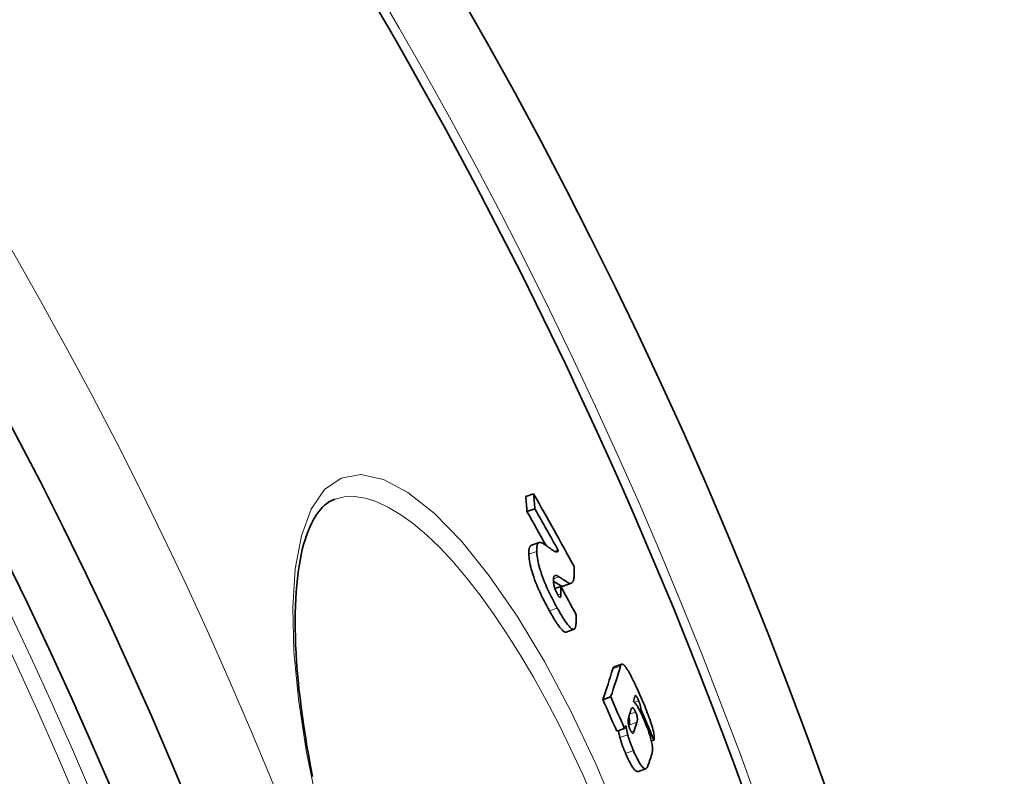
# Model space of a CAD drawing. Units: millimetres. Extents: x 3490 to 23768, y -3065 to 9414.
# Drawn here: x 14034 to 14154, y -164 to -72 of the extents above; entities that cross this region are included whole.
import ezdxf

# ---------------------------------------------------------------- set-up
doc = ezdxf.new("R2010")
doc.units = ezdxf.units.MM
doc.layers.add('Viditelná (ISO)', color=7, linetype='Continuous', lineweight=35)
doc.layers.add('Viditelná tenká (ISO)', color=7, linetype='Continuous', lineweight=18)

msp = doc.modelspace()

# ---------------------------------------------------------------- linework, layer by layer
at = {"layer": 'Viditelná (ISO)'}
for p, q in [((14096.81, -129.84), (14095.85, -130.18)), ((14096.96, -131.69), (14096, -132.02)), ((14096.54, -136.15), (14097.5, -135.81)), ((14099.83, -136.79), (14099.46, -136.92)), ((14100.44, -141.14), (14101.4, -140.8)), ((14100.13, -141.2), (14099.41, -141.45)), ((14100.8, -146.78), (14101.76, -146.44)), ((14106.66, -151.04), (14107.61, -150.7)), ((14106.25, -154.72), (14105.29, -155.06)), ((14109.94, -156.23), (14109.76, -156.29)), ((14107.96, -158.59), (14107, -158.92)), ((14111.56, -160), (14111.25, -160.11)), ((14109.6, -163.84), (14110.56, -163.51))]:
    msp.add_line(p, q, dxfattribs=at)
at = {"layer": 'Viditelná (ISO)', "flags": 128}
for points in [[(14072.45, -130.51), (14072.19, -130.61), (14071.94, -130.73), (14071.69, -130.88), (14071.45, -131.05), (14071.2, -131.24), (14070.97, -131.47), (14070.73, -131.72), (14070.5, -132.01), (14070.27, -132.32), (14070.04, -132.67), (14069.81, -133.06), (14069.6, -133.48), (14069.39, -133.93), (14069.19, -134.42), (14069, -134.94), (14068.81, -135.49), (14068.64, -136.07), (14068.48, -136.68), (14068.34, -137.33), (14068.2, -138.01), (14068.08, -138.72), (14067.97, -139.46), (14067.88, -140.23), (14067.8, -141.03), (14067.73, -141.85), (14067.68, -142.71), (14067.64, -143.58), (14067.61, -144.49), (14067.6, -145.42), (14067.61, -146.37), (14067.63, -147.34), (14067.66, -148.34), (14067.72, -149.37), (14067.78, -150.42), (14067.86, -151.49), (14067.96, -152.58), (14068.07, -153.69), (14068.2, -154.83), (14068.34, -155.98), (14068.49, -157.14), (14068.67, -158.33), (14068.85, -159.53), (14069.05, -160.74), (14069.27, -161.97), (14069.5, -163.21), (14069.74, -164.47)], [(14096.54, -136.15), (14096.51, -136.17), (14096.48, -136.18), (14096.45, -136.2), (14096.43, -136.22), (14096.41, -136.24), (14096.38, -136.27), (14096.36, -136.3), (14096.34, -136.33), (14096.33, -136.37), (14096.31, -136.4), (14096.29, -136.45), (14096.28, -136.49), (14096.27, -136.54), (14096.26, -136.59), (14096.25, -136.64), (14096.24, -136.7), (14096.23, -136.76), (14096.23, -136.82), (14096.22, -136.88), (14096.22, -136.95), (14096.22, -137.02), (14096.22, -137.09), (14096.22, -137.16), (14096.22, -137.24)], [(14097.19, -136.9), (14097.19, -136.8), (14097.18, -136.7), (14097.19, -136.61), (14097.19, -136.53), (14097.2, -136.44), (14097.2, -136.37), (14097.21, -136.29), (14097.23, -136.22), (14097.24, -136.16), (14097.26, -136.1), (14097.28, -136.05), (14097.3, -136), (14097.33, -135.96), (14097.36, -135.92), (14097.39, -135.89), (14097.42, -135.86), (14097.45, -135.84), (14097.49, -135.82), (14097.53, -135.81), (14097.57, -135.8), (14097.61, -135.8), (14097.65, -135.8), (14097.7, -135.81), (14097.75, -135.82)], [(14097.75, -135.82), (14097.78, -135.83), (14097.83, -135.85), (14097.88, -135.87), (14097.93, -135.9), (14097.99, -135.94), (14098.04, -135.97), (14098.1, -136.01), (14098.15, -136.04), (14098.21, -136.08), (14098.25, -136.11), (14098.3, -136.14), (14098.35, -136.18), (14098.41, -136.21), (14098.46, -136.25), (14098.51, -136.29), (14098.56, -136.33), (14098.61, -136.36), (14098.67, -136.4), (14098.72, -136.44), (14098.77, -136.48), (14098.82, -136.52), (14098.88, -136.56), (14098.93, -136.59), (14098.98, -136.63)], [(14096.22, -137.24), (14096.23, -137.43), (14096.25, -137.62), (14096.28, -137.83), (14096.31, -138.06), (14096.35, -138.29), (14096.4, -138.54), (14096.46, -138.81), (14096.53, -139.09), (14096.62, -139.39), (14096.71, -139.69), (14096.82, -140.01), (14096.94, -140.34), (14097.06, -140.68), (14097.2, -141.01), (14097.34, -141.35), (14097.49, -141.68), (14097.64, -142.01), (14097.79, -142.34), (14097.95, -142.66), (14098.11, -142.97), (14098.27, -143.28), (14098.43, -143.58), (14098.59, -143.88), (14098.74, -144.16)], [(14099.71, -143.83), (14099.55, -143.54), (14099.39, -143.24), (14099.23, -142.94), (14099.07, -142.63), (14098.92, -142.32), (14098.76, -142), (14098.61, -141.67), (14098.45, -141.34), (14098.31, -141.01), (14098.16, -140.67), (14098.03, -140.34), (14097.9, -140), (14097.78, -139.67), (14097.68, -139.36), (14097.58, -139.05), (14097.5, -138.75), (14097.43, -138.47), (14097.37, -138.21), (14097.32, -137.95), (14097.27, -137.72), (14097.24, -137.49), (14097.22, -137.28), (14097.2, -137.09), (14097.19, -136.9)], [(14098.98, -136.63), (14099.02, -136.67), (14099.07, -136.7), (14099.12, -136.73), (14099.16, -136.76), (14099.21, -136.79), (14099.25, -136.82), (14099.3, -136.85), (14099.34, -136.87), (14099.38, -136.89), (14099.42, -136.91), (14099.46, -136.92), (14099.5, -136.94), (14099.54, -136.95), (14099.57, -136.95), (14099.61, -136.96), (14099.64, -136.96), (14099.67, -136.95), (14099.7, -136.95), (14099.73, -136.93), (14099.75, -136.92), (14099.78, -136.89), (14099.8, -136.86), (14099.81, -136.83), (14099.83, -136.79)], [(14099.92, -140), (14099.87, -139.97), (14099.82, -139.94), (14099.77, -139.91), (14099.73, -139.89), (14099.68, -139.87), (14099.64, -139.85), (14099.59, -139.84), (14099.55, -139.84), (14099.51, -139.84), (14099.48, -139.84), (14099.44, -139.85), (14099.41, -139.86), (14099.38, -139.88), (14099.35, -139.91), (14099.33, -139.94), (14099.3, -139.98), (14099.28, -140.02), (14099.27, -140.07), (14099.25, -140.13), (14099.24, -140.19), (14099.24, -140.26), (14099.23, -140.34), (14099.23, -140.42), (14099.23, -140.5)], [(14101.76, -138.75), (14101.77, -138.9), (14101.78, -139.04), (14101.79, -139.19), (14101.79, -139.32), (14101.8, -139.46), (14101.8, -139.59), (14101.79, -139.71), (14101.79, -139.83), (14101.78, -139.95), (14101.77, -140.05), (14101.75, -140.16), (14101.74, -140.25), (14101.72, -140.34), (14101.69, -140.42), (14101.67, -140.5), (14101.64, -140.57), (14101.6, -140.63), (14101.56, -140.68), (14101.52, -140.72), (14101.48, -140.76), (14101.43, -140.79), (14101.37, -140.81), (14101.32, -140.82), (14101.26, -140.82)], [(14099.23, -140.5), (14099.24, -140.55), (14099.24, -140.6), (14099.24, -140.65), (14099.25, -140.7), (14099.25, -140.75), (14099.26, -140.81), (14099.27, -140.87), (14099.28, -140.92), (14099.29, -140.98), (14099.3, -141.05), (14099.32, -141.11), (14099.33, -141.18), (14099.35, -141.26), (14099.38, -141.33), (14099.4, -141.41), (14099.43, -141.49), (14099.46, -141.57), (14099.49, -141.65), (14099.52, -141.74), (14099.56, -141.82), (14099.6, -141.9), (14099.64, -141.98), (14099.68, -142.05), (14099.71, -142.13)], [(14099.24, -140.53), (14099.29, -140.57), (14099.35, -140.61), (14099.41, -140.65), (14099.47, -140.69), (14099.53, -140.73), (14099.59, -140.76), (14099.65, -140.8), (14099.71, -140.84), (14099.76, -140.87), (14099.82, -140.91), (14099.87, -140.94), (14099.92, -140.97), (14099.97, -141), (14100.01, -141.03), (14100.05, -141.05), (14100.09, -141.07), (14100.13, -141.09), (14100.16, -141.11), (14100.19, -141.12), (14100.22, -141.13), (14100.24, -141.14), (14100.26, -141.15), (14100.28, -141.15), (14100.29, -141.15)], [(14101.26, -140.82), (14101.24, -140.81), (14101.21, -140.81), (14101.18, -140.8), (14101.15, -140.78), (14101.12, -140.77), (14101.08, -140.75), (14101.03, -140.72), (14100.98, -140.69), (14100.93, -140.66), (14100.87, -140.63), (14100.81, -140.59), (14100.75, -140.55), (14100.69, -140.51), (14100.62, -140.47), (14100.55, -140.42), (14100.48, -140.38), (14100.41, -140.33), (14100.34, -140.28), (14100.27, -140.23), (14100.19, -140.19), (14100.12, -140.14), (14100.05, -140.09), (14099.99, -140.05), (14099.92, -140)], [(14099.71, -142.13), (14099.76, -142.2), (14099.8, -142.27), (14099.84, -142.33), (14099.88, -142.39), (14099.91, -142.44), (14099.95, -142.47), (14099.98, -142.5), (14100.01, -142.52), (14100.03, -142.53), (14100.05, -142.53), (14100.07, -142.53), (14100.09, -142.52), (14100.1, -142.5), (14100.11, -142.48), (14100.12, -142.45), (14100.13, -142.42), (14100.14, -142.39), (14100.14, -142.36), (14100.15, -142.32), (14100.15, -142.28), (14100.15, -142.23), (14100.15, -142.19), (14100.15, -142.14), (14100.15, -142.09)], [(14100.29, -141.15), (14100.3, -141.15), (14100.31, -141.15), (14100.31, -141.16), (14100.32, -141.16), (14100.33, -141.16), (14100.33, -141.15), (14100.34, -141.15), (14100.35, -141.15), (14100.35, -141.15), (14100.36, -141.15), (14100.36, -141.15), (14100.37, -141.15), (14100.38, -141.15), (14100.38, -141.15), (14100.39, -141.15), (14100.39, -141.15), (14100.4, -141.15), (14100.41, -141.15), (14100.41, -141.14), (14100.42, -141.14), (14100.42, -141.14), (14100.43, -141.14), (14100.43, -141.14), (14100.44, -141.14)], [(14098.74, -144.16), (14098.85, -144.35), (14098.95, -144.54), (14099.06, -144.72), (14099.16, -144.89), (14099.26, -145.07), (14099.37, -145.24), (14099.47, -145.4), (14099.57, -145.56), (14099.67, -145.71), (14099.76, -145.85), (14099.86, -145.99), (14099.95, -146.11), (14100.04, -146.23), (14100.13, -146.34), (14100.22, -146.44), (14100.3, -146.52), (14100.37, -146.6), (14100.45, -146.66), (14100.52, -146.71), (14100.58, -146.75), (14100.64, -146.77), (14100.7, -146.79), (14100.75, -146.79), (14100.8, -146.78)], [(14101.81, -146.42), (14101.76, -146.44), (14101.71, -146.45), (14101.66, -146.45), (14101.6, -146.43), (14101.54, -146.4), (14101.47, -146.36), (14101.39, -146.31), (14101.32, -146.24), (14101.23, -146.16), (14101.15, -146.06), (14101.06, -145.95), (14100.96, -145.84), (14100.87, -145.71), (14100.77, -145.57), (14100.67, -145.43), (14100.57, -145.27), (14100.46, -145.11), (14100.36, -144.94), (14100.25, -144.77), (14100.14, -144.59), (14100.04, -144.4), (14099.93, -144.21), (14099.82, -144.02), (14099.71, -143.83)], [(14102, -144.63), (14102.01, -144.73), (14102.01, -144.82), (14102.01, -144.92), (14102.01, -145.02), (14102.02, -145.12), (14102.02, -145.21), (14102.02, -145.31), (14102.02, -145.4), (14102.01, -145.49), (14102.01, -145.58), (14102.01, -145.67), (14102, -145.75), (14101.99, -145.83), (14101.99, -145.91), (14101.98, -145.98), (14101.97, -146.05), (14101.95, -146.11), (14101.94, -146.18), (14101.92, -146.23), (14101.9, -146.28), (14101.88, -146.33), (14101.86, -146.36), (14101.83, -146.39), (14101.81, -146.42)], [(14107.45, -150.95), (14107.46, -150.92), (14107.47, -150.89), (14107.48, -150.86), (14107.49, -150.83), (14107.5, -150.81), (14107.52, -150.79), (14107.53, -150.77), (14107.55, -150.75), (14107.56, -150.73), (14107.58, -150.72), (14107.6, -150.71), (14107.61, -150.7), (14107.63, -150.69), (14107.65, -150.69), (14107.68, -150.69), (14107.7, -150.7), (14107.72, -150.7), (14107.75, -150.72), (14107.77, -150.73), (14107.8, -150.75), (14107.83, -150.77), (14107.86, -150.8), (14107.9, -150.83), (14107.93, -150.87)], [(14106.66, -151.04), (14106.65, -151.04), (14106.64, -151.04), (14106.63, -151.05), (14106.62, -151.06), (14106.61, -151.06), (14106.6, -151.07), (14106.6, -151.08), (14106.59, -151.08), (14106.58, -151.09), (14106.57, -151.1), (14106.57, -151.11), (14106.56, -151.12), (14106.55, -151.13), (14106.55, -151.15), (14106.54, -151.16), (14106.54, -151.17), (14106.53, -151.18), (14106.52, -151.2), (14106.52, -151.21), (14106.51, -151.22), (14106.51, -151.24), (14106.5, -151.25), (14106.5, -151.27), (14106.49, -151.28)], [(14107.93, -150.87), (14108, -150.94), (14108.07, -151.03), (14108.14, -151.13), (14108.21, -151.24), (14108.29, -151.37), (14108.38, -151.5), (14108.46, -151.64), (14108.54, -151.79), (14108.63, -151.95), (14108.72, -152.11), (14108.81, -152.28), (14108.9, -152.46), (14108.98, -152.64), (14109.07, -152.82), (14109.16, -153), (14109.25, -153.19), (14109.34, -153.38), (14109.43, -153.58), (14109.52, -153.77), (14109.61, -153.97), (14109.7, -154.17), (14109.79, -154.37), (14109.88, -154.58), (14109.97, -154.78)], [(14109.05, -155.28), (14109.09, -155.31), (14109.13, -155.35), (14109.17, -155.39), (14109.21, -155.44), (14109.26, -155.49), (14109.31, -155.55), (14109.36, -155.62), (14109.41, -155.69), (14109.46, -155.77), (14109.52, -155.86), (14109.57, -155.95), (14109.63, -156.05), (14109.69, -156.16), (14109.75, -156.26), (14109.81, -156.38), (14109.87, -156.5), (14109.93, -156.62), (14109.99, -156.75), (14110.05, -156.87), (14110.11, -157.01), (14110.17, -157.14), (14110.23, -157.28), (14110.29, -157.41), (14110.35, -157.55)], [(14109.68, -155.2), (14109.65, -155.14), (14109.63, -155.08), (14109.6, -155.02), (14109.57, -154.97), (14109.55, -154.91), (14109.52, -154.86), (14109.49, -154.81), (14109.47, -154.76), (14109.44, -154.72), (14109.42, -154.68), (14109.4, -154.65), (14109.38, -154.62), (14109.36, -154.6), (14109.34, -154.58), (14109.32, -154.57), (14109.31, -154.56), (14109.29, -154.56), (14109.28, -154.56), (14109.27, -154.56), (14109.26, -154.57), (14109.25, -154.58), (14109.25, -154.59), (14109.24, -154.6), (14109.24, -154.62)], [(14109.94, -156.23), (14109.94, -156.21), (14109.94, -156.19), (14109.95, -156.16), (14109.95, -156.14), (14109.95, -156.11), (14109.94, -156.08), (14109.94, -156.05), (14109.94, -156.01), (14109.93, -155.98), (14109.92, -155.94), (14109.92, -155.9), (14109.91, -155.85), (14109.9, -155.81), (14109.88, -155.76), (14109.87, -155.71), (14109.85, -155.65), (14109.83, -155.6), (14109.81, -155.54), (14109.79, -155.49), (14109.77, -155.43), (14109.75, -155.37), (14109.73, -155.31), (14109.7, -155.26), (14109.68, -155.2)], [(14109.97, -154.78), (14110.08, -155.04), (14110.19, -155.3), (14110.3, -155.57), (14110.42, -155.83), (14110.53, -156.11), (14110.63, -156.38), (14110.74, -156.65), (14110.84, -156.92), (14110.94, -157.18), (14111.04, -157.45), (14111.13, -157.71), (14111.21, -157.97), (14111.29, -158.22), (14111.36, -158.46), (14111.42, -158.69), (14111.48, -158.91), (14111.52, -159.11), (14111.55, -159.29), (14111.57, -159.45), (14111.58, -159.59), (14111.59, -159.72), (14111.58, -159.83), (14111.57, -159.92), (14111.56, -160)], [(14109.31, -156.57), (14109.27, -156.47), (14109.22, -156.37), (14109.18, -156.29), (14109.13, -156.22), (14109.1, -156.17), (14109.06, -156.12), (14109.03, -156.09), (14109, -156.07), (14108.97, -156.06), (14108.95, -156.05), (14108.93, -156.05), (14108.9, -156.05), (14108.89, -156.05), (14108.87, -156.07), (14108.85, -156.08), (14108.84, -156.09), (14108.82, -156.11), (14108.81, -156.13), (14108.8, -156.16), (14108.78, -156.18), (14108.77, -156.21), (14108.76, -156.23), (14108.75, -156.26), (14108.74, -156.29)], [(14109.47, -157.82), (14109.48, -157.8), (14109.49, -157.77), (14109.49, -157.74), (14109.5, -157.71), (14109.51, -157.68), (14109.51, -157.65), (14109.52, -157.61), (14109.52, -157.58), (14109.52, -157.54), (14109.52, -157.51), (14109.53, -157.46), (14109.53, -157.42), (14109.52, -157.37), (14109.52, -157.32), (14109.51, -157.27), (14109.51, -157.21), (14109.5, -157.14), (14109.48, -157.08), (14109.46, -157), (14109.44, -156.92), (14109.41, -156.83), (14109.38, -156.74), (14109.35, -156.65), (14109.31, -156.57)], [(14108.52, -157), (14108.5, -157.05), (14108.49, -157.1), (14108.47, -157.15), (14108.46, -157.21), (14108.45, -157.26), (14108.44, -157.32), (14108.43, -157.37), (14108.42, -157.43), (14108.41, -157.49), (14108.41, -157.55), (14108.4, -157.61), (14108.4, -157.67), (14108.4, -157.73), (14108.4, -157.8), (14108.41, -157.86), (14108.41, -157.93), (14108.42, -158), (14108.43, -158.08), (14108.45, -158.16), (14108.47, -158.24), (14108.49, -158.33), (14108.52, -158.43), (14108.56, -158.53), (14108.6, -158.64)], [(14108.46, -157.19), (14108.49, -157.27), (14108.51, -157.34), (14108.52, -157.4), (14108.53, -157.46), (14108.54, -157.52), (14108.55, -157.57), (14108.56, -157.62), (14108.56, -157.67), (14108.57, -157.71), (14108.57, -157.75), (14108.57, -157.79), (14108.57, -157.83), (14108.57, -157.86), (14108.56, -157.89), (14108.56, -157.92), (14108.56, -157.95), (14108.55, -157.98), (14108.55, -158.01), (14108.54, -158.04), (14108.54, -158.06), (14108.53, -158.09), (14108.53, -158.11), (14108.52, -158.14), (14108.51, -158.16)], [(14110.35, -157.55), (14110.44, -157.77), (14110.53, -157.98), (14110.62, -158.2), (14110.71, -158.41), (14110.79, -158.63), (14110.87, -158.85), (14110.94, -159.07), (14111.01, -159.28), (14111.08, -159.49), (14111.14, -159.68), (14111.19, -159.88), (14111.23, -160.06), (14111.27, -160.23), (14111.3, -160.39), (14111.33, -160.54), (14111.35, -160.68), (14111.36, -160.81), (14111.37, -160.93), (14111.38, -161.05), (14111.38, -161.15), (14111.37, -161.25), (14111.36, -161.35), (14111.35, -161.43), (14111.34, -161.51)], [(14107.21, -158.85), (14107.22, -158.91), (14107.23, -158.96), (14107.24, -159.01), (14107.25, -159.06), (14107.26, -159.1), (14107.27, -159.15), (14107.27, -159.19), (14107.28, -159.23), (14107.29, -159.27), (14107.3, -159.31), (14107.31, -159.34), (14107.31, -159.38), (14107.32, -159.41), (14107.33, -159.44), (14107.33, -159.47), (14107.34, -159.5), (14107.35, -159.53), (14107.35, -159.56), (14107.36, -159.59), (14107.37, -159.62), (14107.37, -159.64), (14107.38, -159.66), (14107.38, -159.69), (14107.39, -159.71)], [(14108.35, -159.37), (14108.34, -159.34), (14108.33, -159.31), (14108.32, -159.27), (14108.31, -159.23), (14108.3, -159.19), (14108.3, -159.14), (14108.29, -159.1), (14108.28, -159.05), (14108.27, -159), (14108.25, -158.95), (14108.24, -158.9), (14108.23, -158.85), (14108.22, -158.8), (14108.21, -158.74), (14108.2, -158.69), (14108.19, -158.63), (14108.18, -158.58), (14108.17, -158.52), (14108.16, -158.47), (14108.15, -158.42), (14108.14, -158.36), (14108.13, -158.31), (14108.12, -158.27), (14108.11, -158.22)], [(14108.6, -158.64), (14108.62, -158.68), (14108.64, -158.72), (14108.66, -158.76), (14108.68, -158.8), (14108.69, -158.84), (14108.71, -158.88), (14108.73, -158.91), (14108.75, -158.94), (14108.77, -158.97), (14108.79, -159), (14108.8, -159.03), (14108.82, -159.05), (14108.84, -159.07), (14108.85, -159.09), (14108.87, -159.1), (14108.88, -159.12), (14108.89, -159.13), (14108.9, -159.14), (14108.92, -159.14), (14108.93, -159.15), (14108.94, -159.15), (14108.95, -159.15), (14108.96, -159.16), (14108.97, -159.15)], [(14108.97, -159.15), (14108.98, -159.15), (14108.99, -159.15), (14108.99, -159.14), (14109, -159.14), (14109.01, -159.13), (14109.02, -159.12), (14109.03, -159.11), (14109.04, -159.1), (14109.04, -159.08), (14109.05, -159.07), (14109.06, -159.06), (14109.07, -159.05), (14109.07, -159.03), (14109.08, -159.02), (14109.09, -159), (14109.09, -158.99), (14109.1, -158.97), (14109.11, -158.96), (14109.11, -158.94), (14109.12, -158.92), (14109.12, -158.91), (14109.13, -158.89), (14109.14, -158.88), (14109.14, -158.86)], [(14107.39, -159.71), (14107.41, -159.79), (14107.43, -159.86), (14107.45, -159.94), (14107.48, -160.01), (14107.5, -160.09), (14107.53, -160.17), (14107.55, -160.25), (14107.58, -160.33), (14107.61, -160.41), (14107.63, -160.5), (14107.66, -160.58), (14107.69, -160.66), (14107.72, -160.74), (14107.75, -160.82), (14107.79, -160.91), (14107.82, -160.99), (14107.85, -161.07), (14107.88, -161.15), (14107.91, -161.23), (14107.95, -161.31), (14107.98, -161.39), (14108.01, -161.47), (14108.05, -161.55), (14108.08, -161.63)], [(14109.04, -161.29), (14109.01, -161.21), (14108.97, -161.14), (14108.94, -161.06), (14108.91, -160.98), (14108.87, -160.89), (14108.84, -160.81), (14108.81, -160.73), (14108.78, -160.65), (14108.75, -160.57), (14108.71, -160.49), (14108.68, -160.4), (14108.65, -160.32), (14108.62, -160.24), (14108.59, -160.16), (14108.57, -160.08), (14108.54, -160), (14108.51, -159.91), (14108.49, -159.83), (14108.46, -159.76), (14108.44, -159.68), (14108.41, -159.6), (14108.39, -159.52), (14108.37, -159.45), (14108.35, -159.37)], [(14110.82, -163.15), (14110.79, -163.22), (14110.76, -163.29), (14110.73, -163.35), (14110.7, -163.4), (14110.66, -163.44), (14110.61, -163.48), (14110.57, -163.5), (14110.52, -163.52), (14110.46, -163.52), (14110.4, -163.5), (14110.34, -163.47), (14110.26, -163.42), (14110.19, -163.35), (14110.1, -163.26), (14110.01, -163.15), (14109.91, -163.01), (14109.81, -162.86), (14109.71, -162.68), (14109.6, -162.48), (14109.49, -162.26), (14109.38, -162.03), (14109.26, -161.79), (14109.15, -161.55), (14109.04, -161.29)], [(14108.08, -161.63), (14108.16, -161.81), (14108.24, -161.99), (14108.32, -162.16), (14108.4, -162.33), (14108.47, -162.49), (14108.55, -162.65), (14108.63, -162.8), (14108.71, -162.94), (14108.78, -163.07), (14108.86, -163.2), (14108.93, -163.31), (14109, -163.41), (14109.06, -163.5), (14109.13, -163.58), (14109.19, -163.65), (14109.25, -163.71), (14109.3, -163.75), (14109.35, -163.79), (14109.4, -163.82), (14109.45, -163.84), (14109.49, -163.85), (14109.53, -163.85), (14109.57, -163.85), (14109.6, -163.84)]]:
    msp.add_lwpolyline(points, dxfattribs=at)
at = {"layer": 'Viditelná (ISO)'}
for radius in [521.32, 513.29]:
    msp.add_circle((13572.1, -365.7), radius, dxfattribs=at)
for radius, start, end in [(660.5, 6.95677, 173.04323), (595, 7.72704, 172.27296), (595, 7.72704, 172.27296), (585.5, 7.8532, 33.48769)]:
    msp.add_arc((13572.1, -365.7), radius, start, end, dxfattribs=at)
for centre, major_axis, ratio, start_param, end_param in [((13461.75, -313.34), (626.18, 220.05), 0.471628, 6.157552, 6.163308), ((13562.99, -406.69), (568.92, 199.93), 0.881798, 0.139931, 0.159026), ((13461.75, -313.33), (627.14, 220.39), 0.471628, 6.157726, 6.163473), ((13563.48, -408.15), (567.51, 199.43), 0.881798, 0.150022, 0.158947), ((13563.48, -408.16), (568.47, 199.77), 0.881798, 0.147711, 0.158694), ((13461.09, -320.5), (631.39, 221.88), 0.4455, 6.136577, 6.139456), ((13564.54, -411.64), (567.42, 199.4), 0.881798, 0.139464, 0.146802), ((13453.78, -356.08), (652.7, 229.37), 0.219275, 6.108623, 6.129746), ((13453.78, -356.08), (653.64, 229.7), 0.219275, 6.108874, 6.129965), ((13575.07, -388.52), (546.66, 192.11), 0.975663, 0.071269, 0.078744), ((13575.07, -388.53), (547.62, 192.44), 0.975663, 0.071155, 0.078617), ((13455.24, -360.03), (653.91, 229.8), 0.219275, 6.127328, 6.131073), ((13455.22, -360.04), (653.93, 229.8), 0.219275, 6.11768, 6.121645), ((13574.17, -385.87), (550, 193.28), 0.975663, 0.061434, 0.068647), ((13455.81, -361.68), (654.05, 229.84), 0.219275, 6.116276, 6.122071), ((13454.85, -362.89), (655.36, 230.3), 0.195419, 6.107067, 6.109274), ((13455.81, -361.68), (653.1, 229.51), 0.219275, 6.121148, 6.121839), ((13457.32, -365.81), (654.3, 229.93), 0.219275, 6.11493, 6.124075)]:
    msp.add_ellipse(centre, major_axis=major_axis, ratio=ratio, start_param=start_param, end_param=end_param, dxfattribs=at)
at = {"layer": 'Viditelná tenká (ISO)'}
for p, q in [((14097.19, -136.9), (14096.22, -137.24)), ((14099.92, -140), (14099.24, -140.24)), ((14101.26, -140.82), (14100.29, -141.15)), ((14100.15, -142.09), (14099.77, -142.23)), ((14099.71, -143.83), (14098.74, -144.16)), ((14107.45, -150.95), (14106.49, -151.28)), ((14109.68, -155.2), (14109.16, -155.38)), ((14109.31, -156.57), (14108.57, -156.82)), ((14109.47, -157.82), (14108.51, -158.16)), ((14109.14, -158.86), (14108.78, -158.99)), ((14108.35, -159.37), (14107.39, -159.71)), ((14109.04, -161.29), (14108.08, -161.63))]:
    msp.add_line(p, q, dxfattribs=at)
at = {"layer": 'Viditelná tenká (ISO)', "flags": 128}
for points in [[(14070.29, -167.87), (14068.96, -161.28), (14068.01, -155.01), (14067.46, -149.14), (14067.32, -143.78), (14067.62, -139.03), (14068.37, -134.97), (14069.56, -131.71), (14071.19, -129.33), (14073.24, -127.91), (14075.66, -127.48), (14078.41, -128.08), (14081.42, -129.67), (14084.63, -132.21), (14087.97, -135.64), (14091.37, -139.88), (14094.78, -144.82), (14098.13, -150.39), (14101.36, -156.46), (14104.43, -162.93), (14107.29, -169.71)], [(14072.45, -130.51), (14073.62, -130.23), (14074.87, -130.19), (14076.2, -130.39), (14077.6, -130.83), (14079.05, -131.5), (14080.56, -132.41), (14082.11, -133.53), (14083.7, -134.88), (14085.32, -136.43), (14086.95, -138.18), (14088.6, -140.13), (14090.26, -142.25), (14091.91, -144.53), (14093.55, -146.98), (14095.18, -149.56), (14096.78, -152.28), (14098.35, -155.12), (14099.89, -158.07), (14101.38, -161.11), (14102.83, -164.24), (14104.23, -167.44)]]:
    msp.add_lwpolyline(points, dxfattribs=at)
at = {"layer": 'Viditelná tenká (ISO)'}
for radius in [531.82, 510.83, 508.84]:
    msp.add_circle((13572.1, -365.7), radius, dxfattribs=at)
for radius, start, end in [(654.97, 7.01583, 172.98417), (586.54, 7.83922, 172.16078)]:
    msp.add_arc((13572.1, -365.7), radius, start, end, dxfattribs=at)

doc.saveas('drawing.dxf')
